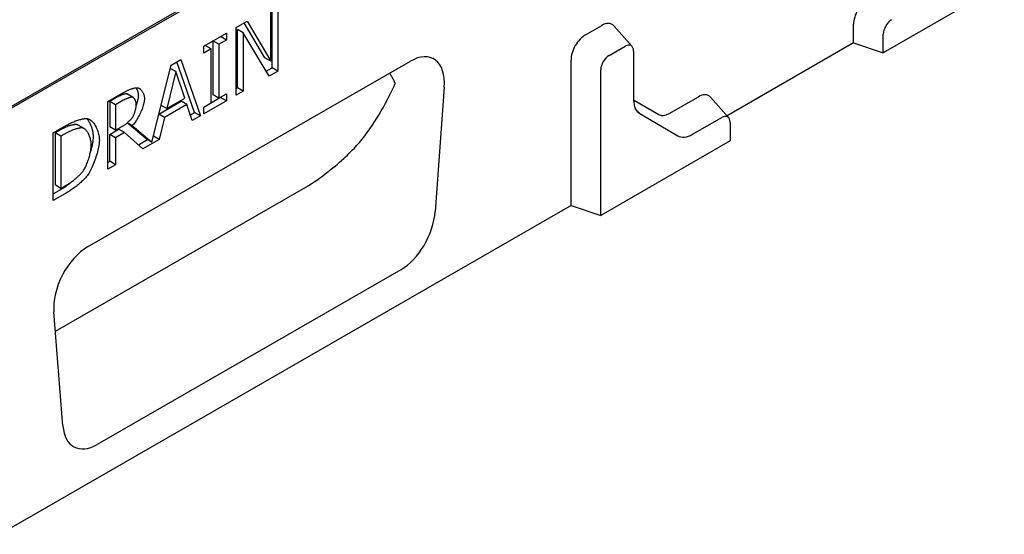
# Model space of a CAD drawing. Units: millimetres. Extents: x -13844 to -1815, y -47821 to -45350.
# Drawn here: x -8935 to -8791, y -47395 to -47320 of the extents above; entities that cross this region are included whole.
import ezdxf

# ---------------------------------------------------------------- set-up
doc = ezdxf.new("R2010")
doc.units = ezdxf.units.MM
doc.layers.add('DUENN-18', color=94, linetype='Continuous')
doc.layers.add('SICHTBAR', color=7, linetype='Continuous')

msp = doc.modelspace()

# ---------------------------------------------------------------- linework, layer by layer
at = {"layer": 'DUENN-18'}
for p, q in [((-8905.98, -47315.13), (-8990.98, -47364.08)), ((-8898.11, -47325.84), (-8898.11, -47317.99)), ((-8897.9, -47326.8), (-8897.9, -47317.87)), ((-8897.04, -47317.38), (-8897.04, -47327.29)), ((-8903.18, -47320.91), (-8901.56, -47319.98)), ((-8903.18, -47330.82), (-8903.18, -47320.91)), ((-8902.97, -47329.72), (-8902.97, -47321.17)), ((-8902.12, -47321.67), (-8902.97, -47321.17)), ((-8898.97, -47325.35), (-8901.98, -47320.22)), ((-8901.56, -47319.98), (-8898.11, -47325.84)), ((-8907.91, -47323.64), (-8904.59, -47321.72)), ((-8904.59, -47322.74), (-8905.68, -47323.36)), ((-8904.59, -47322.74), (-8905.47, -47322.23)), ((-8904.59, -47321.72), (-8904.59, -47322.74)), ((-8898.32, -47328.03), (-8902.12, -47321.67)), ((-8902.12, -47321.67), (-8902.12, -47330.21)), ((-8907.91, -47324.65), (-8907.91, -47323.64)), ((-8906.82, -47324.02), (-8907.91, -47324.65)), ((-8906.82, -47324.02), (-8907.7, -47323.51)), ((-8906.82, -47331.91), (-8906.82, -47324.02)), ((-8905.68, -47323.36), (-8906.56, -47322.86)), ((-8906.54, -47330.76), (-8906.54, -47322.87)), ((-8905.68, -47323.36), (-8905.68, -47331.25)), ((-8912.68, -47326.39), (-8911.28, -47325.58)), ((-8911.28, -47325.58), (-8908.39, -47333.82)), ((-8898.11, -47325.84), (-8898.97, -47325.35)), ((-8915.5, -47337.68), (-8912.68, -47326.39)), ((-8912.01, -47327.35), (-8912.81, -47326.89)), ((-8909.25, -47333.33), (-8911.85, -47325.91)), ((-8898.76, -47327.29), (-8897.9, -47326.8)), ((-8897.04, -47327.29), (-8897.9, -47326.8)), ((-8912.01, -47327.35), (-8913.33, -47332.77)), ((-8910.68, -47331.25), (-8912.01, -47327.35)), ((-8897.04, -47327.29), (-8898.32, -47328.03)), ((-8903.18, -47329.84), (-8902.97, -47329.72)), ((-8902.12, -47330.21), (-8902.97, -47329.72)), ((-8921.96, -47331.73), (-8919.76, -47330.46)), ((-8920.55, -47331.07), (-8921.68, -47331.72)), ((-8918.33, -47331.12), (-8919.19, -47330.62)), ((-8918.24, -47331.15), (-8919.09, -47330.66)), ((-8913.33, -47332.77), (-8910.68, -47331.25)), ((-8907.91, -47332.54), (-8905.68, -47331.25)), ((-8905.68, -47331.25), (-8906.54, -47330.76)), ((-8905.68, -47331.25), (-8904.59, -47330.62)), ((-8904.59, -47331.64), (-8905.45, -47331.14)), ((-8904.59, -47330.62), (-8904.59, -47331.64)), ((-8902.12, -47330.21), (-8903.18, -47330.82)), ((-8921.96, -47341.64), (-8921.96, -47331.73)), ((-8920.83, -47332.21), (-8921.68, -47331.72)), ((-8921.68, -47331.72), (-8921.68, -47335.45)), ((-8919.69, -47331.56), (-8920.83, -47332.21)), ((-8920.83, -47332.21), (-8920.83, -47335.94)), ((-8914.48, -47333.57), (-8911.23, -47331.7)), ((-8913.33, -47332.77), (-8914.16, -47332.3)), ((-8910.37, -47332.19), (-8913.64, -47334.08)), ((-8910.37, -47332.19), (-8911.23, -47331.7)), ((-8909.59, -47334.52), (-8910.37, -47332.19)), ((-8904.59, -47331.64), (-8907.91, -47333.55)), ((-8907.91, -47333.55), (-8907.91, -47332.54)), ((-8913.64, -47334.08), (-8914.48, -47333.59)), ((-8913.64, -47334.08), (-8914.42, -47337.3)), ((-8909.87, -47333.69), (-8909.25, -47333.33)), ((-8908.39, -47333.82), (-8909.59, -47334.52)), ((-8908.39, -47333.82), (-8909.25, -47333.33)), ((-8929.96, -47336.34), (-8928.01, -47335.21)), ((-8925.44, -47335.7), (-8926.29, -47335.21)), ((-8920.83, -47335.94), (-8921.68, -47335.45)), ((-8920.83, -47335.94), (-8919.83, -47335.37)), ((-8916.36, -47337.18), (-8919.12, -47334.87)), ((-8918.38, -47335.26), (-8919.1, -47334.85)), ((-8918.38, -47335.26), (-8915.5, -47337.68)), ((-8929.96, -47346.25), (-8929.96, -47336.34)), ((-8928.81, -47335.83), (-8929.68, -47336.33)), ((-8928.82, -47336.82), (-8929.68, -47336.33)), ((-8929.68, -47336.33), (-8929.68, -47343.96)), ((-8927.95, -47336.32), (-8928.82, -47336.82)), ((-8928.82, -47336.82), (-8928.82, -47344.45)), ((-8921.68, -47336.55), (-8920.38, -47335.8)), ((-8921.68, -47340.49), (-8921.68, -47336.55)), ((-8920.83, -47337.04), (-8921.68, -47336.55)), ((-8919.52, -47336.29), (-8920.83, -47337.04)), ((-8920.83, -47337.04), (-8920.83, -47340.99)), ((-8919.52, -47336.29), (-8920.38, -47335.8)), ((-8916.81, -47338.67), (-8919.52, -47336.29)), ((-8915.5, -47337.68), (-8916.36, -47337.18)), ((-8915.29, -47336.81), (-8915.28, -47336.8)), ((-8915.28, -47336.8), (-8915.07, -47335.94)), ((-8914.42, -47337.3), (-8915.28, -47336.8)), ((-8917.49, -47338.08), (-8916.15, -47337.31)), ((-8914.42, -47337.3), (-8916.81, -47338.67)), ((-8921.96, -47340.65), (-8921.68, -47340.49)), ((-8920.83, -47340.99), (-8921.96, -47341.64)), ((-8920.83, -47340.99), (-8921.68, -47340.49)), ((-8928.82, -47344.45), (-8929.68, -47343.96)), ((-8929.64, -47365.38), (-8892.64, -47344.08)), ((-8928.82, -47344.45), (-8927.95, -47343.95)), ((-8929.96, -47345.26), (-8928.85, -47344.62)), ((-8927.99, -47345.11), (-8929.96, -47346.25))]:
    msp.add_line(p, q, dxfattribs=at)
at = {"layer": 'DUENN-18', "flags": 128}
for points in [[(-8879.87, -47329.08), (-8879.9, -47329.02), (-8879.93, -47328.95), (-8879.96, -47328.89), (-8879.99, -47328.82), (-8880.02, -47328.76), (-8880.05, -47328.69), (-8880.09, -47328.63), (-8880.12, -47328.56), (-8880.15, -47328.5), (-8880.18, -47328.44), (-8880.22, -47328.37), (-8880.25, -47328.31), (-8880.29, -47328.25), (-8880.32, -47328.19), (-8880.36, -47328.12), (-8880.39, -47328.06), (-8880.43, -47328), (-8880.46, -47327.94), (-8880.5, -47327.88), (-8880.54, -47327.82), (-8880.58, -47327.76), (-8880.61, -47327.7), (-8880.65, -47327.64), (-8880.69, -47327.58)], [(-8919.76, -47330.46), (-8919.66, -47330.41), (-8919.57, -47330.35), (-8919.47, -47330.3), (-8919.37, -47330.25), (-8919.27, -47330.2), (-8919.17, -47330.15), (-8919.07, -47330.11), (-8918.96, -47330.06), (-8918.86, -47330.02), (-8918.76, -47329.98), (-8918.66, -47329.94), (-8918.56, -47329.9), (-8918.46, -47329.87), (-8918.36, -47329.84), (-8918.27, -47329.81), (-8918.18, -47329.79), (-8918.09, -47329.76), (-8918, -47329.75), (-8917.92, -47329.73), (-8917.84, -47329.72), (-8917.77, -47329.72), (-8917.7, -47329.71), (-8917.63, -47329.72), (-8917.57, -47329.72)], [(-8917.46, -47330.84), (-8917.46, -47330.79), (-8917.46, -47330.74), (-8917.47, -47330.68), (-8917.47, -47330.63), (-8917.48, -47330.58), (-8917.48, -47330.53), (-8917.49, -47330.48), (-8917.5, -47330.43), (-8917.52, -47330.38), (-8917.53, -47330.33), (-8917.54, -47330.29), (-8917.56, -47330.24), (-8917.57, -47330.19), (-8917.59, -47330.14), (-8917.61, -47330.1), (-8917.63, -47330.05), (-8917.65, -47330.01), (-8917.67, -47329.96), (-8917.69, -47329.92), (-8917.71, -47329.88), (-8917.74, -47329.84), (-8917.76, -47329.8), (-8917.78, -47329.76), (-8917.81, -47329.72)], [(-8917.57, -47329.72), (-8917.52, -47329.74), (-8917.46, -47329.76), (-8917.4, -47329.78), (-8917.35, -47329.82), (-8917.29, -47329.85), (-8917.23, -47329.9), (-8917.18, -47329.95), (-8917.12, -47330), (-8917.07, -47330.06), (-8917.02, -47330.13), (-8916.97, -47330.19), (-8916.92, -47330.27), (-8916.87, -47330.34), (-8916.83, -47330.42), (-8916.79, -47330.5), (-8916.75, -47330.59), (-8916.72, -47330.67), (-8916.69, -47330.76), (-8916.66, -47330.86), (-8916.64, -47330.95), (-8916.62, -47331.04), (-8916.61, -47331.14), (-8916.6, -47331.24), (-8916.6, -47331.33)], [(-8919.19, -47330.62), (-8919.22, -47330.62), (-8919.26, -47330.62), (-8919.3, -47330.62), (-8919.34, -47330.62), (-8919.39, -47330.63), (-8919.44, -47330.63), (-8919.49, -47330.65), (-8919.54, -47330.66), (-8919.6, -47330.67), (-8919.66, -47330.69), (-8919.72, -47330.71), (-8919.78, -47330.73), (-8919.85, -47330.75), (-8919.91, -47330.77), (-8919.98, -47330.8), (-8920.04, -47330.82), (-8920.11, -47330.85), (-8920.17, -47330.88), (-8920.24, -47330.91), (-8920.3, -47330.94), (-8920.37, -47330.97), (-8920.43, -47331), (-8920.49, -47331.04), (-8920.55, -47331.07)], [(-8918.33, -47331.12), (-8918.36, -47331.11), (-8918.4, -47331.11), (-8918.44, -47331.11), (-8918.48, -47331.11), (-8918.53, -47331.12), (-8918.58, -47331.13), (-8918.63, -47331.14), (-8918.69, -47331.15), (-8918.74, -47331.17), (-8918.8, -47331.18), (-8918.86, -47331.2), (-8918.93, -47331.22), (-8918.99, -47331.24), (-8919.05, -47331.27), (-8919.12, -47331.29), (-8919.18, -47331.32), (-8919.25, -47331.34), (-8919.32, -47331.37), (-8919.38, -47331.4), (-8919.45, -47331.43), (-8919.51, -47331.46), (-8919.57, -47331.5), (-8919.63, -47331.53), (-8919.69, -47331.56)], [(-8919.09, -47330.66), (-8919.1, -47330.66), (-8919.1, -47330.66), (-8919.1, -47330.65), (-8919.11, -47330.65), (-8919.11, -47330.65), (-8919.12, -47330.65), (-8919.12, -47330.65), (-8919.12, -47330.64), (-8919.13, -47330.64), (-8919.13, -47330.64), (-8919.14, -47330.64), (-8919.14, -47330.64), (-8919.14, -47330.64), (-8919.15, -47330.63), (-8919.15, -47330.63), (-8919.16, -47330.63), (-8919.16, -47330.63), (-8919.16, -47330.63), (-8919.17, -47330.63), (-8919.17, -47330.63), (-8919.18, -47330.63), (-8919.18, -47330.62), (-8919.18, -47330.62), (-8919.19, -47330.62)], [(-8916.6, -47331.33), (-8916.61, -47331.47), (-8916.62, -47331.62), (-8916.64, -47331.78), (-8916.68, -47331.94), (-8916.72, -47332.11), (-8916.76, -47332.29), (-8916.82, -47332.47), (-8916.88, -47332.65), (-8916.95, -47332.84), (-8917.02, -47333.02), (-8917.1, -47333.21), (-8917.18, -47333.4), (-8917.27, -47333.58), (-8917.36, -47333.76), (-8917.46, -47333.94), (-8917.55, -47334.12), (-8917.65, -47334.29), (-8917.76, -47334.45), (-8917.86, -47334.61), (-8917.96, -47334.76), (-8918.07, -47334.9), (-8918.17, -47335.03), (-8918.28, -47335.16), (-8918.38, -47335.26)], [(-8917.79, -47332.12), (-8917.79, -47332.07), (-8917.79, -47332.01), (-8917.8, -47331.96), (-8917.81, -47331.9), (-8917.82, -47331.84), (-8917.84, -47331.79), (-8917.85, -47331.73), (-8917.87, -47331.68), (-8917.89, -47331.63), (-8917.91, -47331.58), (-8917.93, -47331.53), (-8917.96, -47331.48), (-8917.98, -47331.43), (-8918.01, -47331.39), (-8918.04, -47331.34), (-8918.07, -47331.31), (-8918.1, -47331.27), (-8918.13, -47331.24), (-8918.16, -47331.21), (-8918.19, -47331.18), (-8918.23, -47331.16), (-8918.26, -47331.14), (-8918.3, -47331.13), (-8918.33, -47331.12)], [(-8917.8, -47332.33), (-8917.77, -47332.26), (-8917.75, -47332.19), (-8917.73, -47332.12), (-8917.7, -47332.05), (-8917.68, -47331.99), (-8917.66, -47331.92), (-8917.64, -47331.85), (-8917.62, -47331.79), (-8917.6, -47331.72), (-8917.58, -47331.65), (-8917.57, -47331.59), (-8917.55, -47331.53), (-8917.54, -47331.46), (-8917.52, -47331.4), (-8917.51, -47331.34), (-8917.5, -47331.28), (-8917.49, -47331.22), (-8917.48, -47331.16), (-8917.48, -47331.11), (-8917.47, -47331.05), (-8917.46, -47331), (-8917.46, -47330.94), (-8917.46, -47330.89), (-8917.46, -47330.84)], [(-8918.28, -47333.96), (-8918.24, -47333.9), (-8918.21, -47333.85), (-8918.18, -47333.78), (-8918.15, -47333.71), (-8918.12, -47333.64), (-8918.09, -47333.57), (-8918.07, -47333.49), (-8918.04, -47333.41), (-8918.01, -47333.33), (-8917.99, -47333.25), (-8917.96, -47333.16), (-8917.94, -47333.08), (-8917.92, -47332.99), (-8917.9, -47332.9), (-8917.88, -47332.82), (-8917.86, -47332.73), (-8917.84, -47332.65), (-8917.83, -47332.57), (-8917.82, -47332.49), (-8917.81, -47332.41), (-8917.8, -47332.33), (-8917.79, -47332.26), (-8917.79, -47332.19), (-8917.79, -47332.12)], [(-8928.01, -47335.21), (-8927.86, -47335.13), (-8927.7, -47335.04), (-8927.55, -47334.97), (-8927.4, -47334.89), (-8927.24, -47334.82), (-8927.09, -47334.75), (-8926.93, -47334.69), (-8926.78, -47334.63), (-8926.63, -47334.57), (-8926.49, -47334.52), (-8926.34, -47334.47), (-8926.2, -47334.43), (-8926.07, -47334.39), (-8925.93, -47334.35), (-8925.8, -47334.32), (-8925.68, -47334.29), (-8925.56, -47334.27), (-8925.45, -47334.25), (-8925.35, -47334.23), (-8925.25, -47334.22), (-8925.16, -47334.22), (-8925.08, -47334.22), (-8925, -47334.22), (-8924.94, -47334.23)], [(-8924.06, -47336.91), (-8924.06, -47336.79), (-8924.07, -47336.66), (-8924.08, -47336.53), (-8924.09, -47336.4), (-8924.11, -47336.28), (-8924.14, -47336.15), (-8924.16, -47336.02), (-8924.2, -47335.9), (-8924.23, -47335.78), (-8924.27, -47335.65), (-8924.31, -47335.53), (-8924.35, -47335.41), (-8924.4, -47335.3), (-8924.45, -47335.18), (-8924.5, -47335.07), (-8924.55, -47334.96), (-8924.61, -47334.86), (-8924.67, -47334.75), (-8924.73, -47334.65), (-8924.79, -47334.56), (-8924.86, -47334.47), (-8924.92, -47334.38), (-8924.99, -47334.3), (-8925.06, -47334.22)], [(-8924.94, -47334.23), (-8924.83, -47334.26), (-8924.73, -47334.3), (-8924.63, -47334.35), (-8924.52, -47334.42), (-8924.42, -47334.5), (-8924.32, -47334.59), (-8924.22, -47334.69), (-8924.12, -47334.8), (-8924.03, -47334.92), (-8923.93, -47335.05), (-8923.84, -47335.19), (-8923.76, -47335.34), (-8923.68, -47335.49), (-8923.6, -47335.64), (-8923.53, -47335.81), (-8923.47, -47335.98), (-8923.41, -47336.15), (-8923.36, -47336.32), (-8923.31, -47336.5), (-8923.27, -47336.68), (-8923.24, -47336.86), (-8923.22, -47337.04), (-8923.21, -47337.23), (-8923.2, -47337.41)], [(-8919.83, -47335.37), (-8919.76, -47335.33), (-8919.7, -47335.29), (-8919.63, -47335.24), (-8919.56, -47335.2), (-8919.49, -47335.15), (-8919.41, -47335.09), (-8919.34, -47335.04), (-8919.26, -47334.98), (-8919.19, -47334.92), (-8919.11, -47334.86), (-8919.04, -47334.8), (-8918.97, -47334.73), (-8918.89, -47334.67), (-8918.82, -47334.6), (-8918.76, -47334.54), (-8918.69, -47334.47), (-8918.62, -47334.4), (-8918.56, -47334.34), (-8918.5, -47334.27), (-8918.45, -47334.21), (-8918.4, -47334.14), (-8918.35, -47334.08), (-8918.31, -47334.02), (-8918.28, -47333.96)], [(-8926.55, -47335.12), (-8926.61, -47335.11), (-8926.67, -47335.11), (-8926.74, -47335.11), (-8926.82, -47335.12), (-8926.9, -47335.13), (-8926.98, -47335.14), (-8927.07, -47335.16), (-8927.17, -47335.18), (-8927.26, -47335.2), (-8927.36, -47335.23), (-8927.46, -47335.26), (-8927.56, -47335.29), (-8927.67, -47335.32), (-8927.77, -47335.36), (-8927.88, -47335.39), (-8927.98, -47335.43), (-8928.09, -47335.48), (-8928.2, -47335.52), (-8928.3, -47335.57), (-8928.41, -47335.62), (-8928.51, -47335.67), (-8928.61, -47335.72), (-8928.71, -47335.77), (-8928.81, -47335.83)], [(-8925.69, -47335.61), (-8925.75, -47335.61), (-8925.81, -47335.6), (-8925.89, -47335.61), (-8925.96, -47335.61), (-8926.04, -47335.62), (-8926.13, -47335.64), (-8926.22, -47335.65), (-8926.31, -47335.67), (-8926.4, -47335.7), (-8926.5, -47335.72), (-8926.6, -47335.75), (-8926.7, -47335.78), (-8926.81, -47335.81), (-8926.91, -47335.85), (-8927.02, -47335.89), (-8927.13, -47335.93), (-8927.23, -47335.97), (-8927.34, -47336.01), (-8927.44, -47336.06), (-8927.55, -47336.11), (-8927.65, -47336.16), (-8927.76, -47336.21), (-8927.86, -47336.26), (-8927.95, -47336.32)], [(-8926.29, -47335.21), (-8926.3, -47335.2), (-8926.31, -47335.19), (-8926.32, -47335.19), (-8926.33, -47335.18), (-8926.35, -47335.18), (-8926.36, -47335.17), (-8926.37, -47335.17), (-8926.38, -47335.16), (-8926.39, -47335.16), (-8926.4, -47335.16), (-8926.41, -47335.15), (-8926.42, -47335.15), (-8926.43, -47335.14), (-8926.44, -47335.14), (-8926.45, -47335.14), (-8926.46, -47335.13), (-8926.47, -47335.13), (-8926.48, -47335.13), (-8926.49, -47335.13), (-8926.5, -47335.12), (-8926.51, -47335.12), (-8926.52, -47335.12), (-8926.54, -47335.12), (-8926.55, -47335.12)], [(-8924.39, -47338.07), (-8924.39, -47337.93), (-8924.4, -47337.79), (-8924.42, -47337.64), (-8924.44, -47337.5), (-8924.47, -47337.36), (-8924.5, -47337.22), (-8924.54, -47337.08), (-8924.58, -47336.95), (-8924.63, -47336.82), (-8924.68, -47336.69), (-8924.74, -47336.56), (-8924.8, -47336.45), (-8924.86, -47336.33), (-8924.93, -47336.23), (-8924.99, -47336.13), (-8925.06, -47336.03), (-8925.14, -47335.95), (-8925.21, -47335.87), (-8925.29, -47335.8), (-8925.37, -47335.74), (-8925.45, -47335.69), (-8925.53, -47335.65), (-8925.61, -47335.63), (-8925.69, -47335.61)], [(-8924.56, -47339.37), (-8924.52, -47339.26), (-8924.49, -47339.15), (-8924.45, -47339.03), (-8924.42, -47338.92), (-8924.39, -47338.8), (-8924.36, -47338.69), (-8924.33, -47338.58), (-8924.3, -47338.47), (-8924.27, -47338.36), (-8924.24, -47338.25), (-8924.22, -47338.14), (-8924.2, -47338.04), (-8924.18, -47337.93), (-8924.16, -47337.83), (-8924.14, -47337.73), (-8924.12, -47337.63), (-8924.11, -47337.53), (-8924.1, -47337.43), (-8924.08, -47337.34), (-8924.08, -47337.25), (-8924.07, -47337.16), (-8924.06, -47337.08), (-8924.06, -47336.99), (-8924.06, -47336.91)], [(-8925.58, -47341.93), (-8925.51, -47341.82), (-8925.44, -47341.7), (-8925.36, -47341.58), (-8925.29, -47341.44), (-8925.22, -47341.3), (-8925.15, -47341.15), (-8925.08, -47340.99), (-8925.01, -47340.83), (-8924.94, -47340.66), (-8924.88, -47340.49), (-8924.82, -47340.31), (-8924.76, -47340.13), (-8924.71, -47339.95), (-8924.66, -47339.77), (-8924.61, -47339.59), (-8924.57, -47339.41), (-8924.53, -47339.23), (-8924.49, -47339.05), (-8924.46, -47338.88), (-8924.44, -47338.71), (-8924.42, -47338.54), (-8924.4, -47338.38), (-8924.39, -47338.22), (-8924.39, -47338.07)], [(-8923.2, -47337.41), (-8923.21, -47337.58), (-8923.22, -47337.77), (-8923.24, -47337.97), (-8923.28, -47338.19), (-8923.32, -47338.41), (-8923.36, -47338.64), (-8923.42, -47338.87), (-8923.48, -47339.11), (-8923.54, -47339.35), (-8923.62, -47339.6), (-8923.69, -47339.85), (-8923.78, -47340.09), (-8923.86, -47340.34), (-8923.95, -47340.58), (-8924.05, -47340.82), (-8924.14, -47341.06), (-8924.24, -47341.28), (-8924.34, -47341.5), (-8924.44, -47341.71), (-8924.55, -47341.91), (-8924.65, -47342.09), (-8924.75, -47342.27), (-8924.85, -47342.43), (-8924.95, -47342.57)], [(-8892.56, -47344.04), (-8892.16, -47343.78), (-8891.76, -47343.51), (-8891.35, -47343.23), (-8890.94, -47342.94), (-8890.54, -47342.65), (-8890.14, -47342.35), (-8889.75, -47342.05), (-8889.38, -47341.76), (-8889.02, -47341.47), (-8888.68, -47341.18), (-8888.35, -47340.9), (-8888.02, -47340.62), (-8887.72, -47340.35), (-8887.42, -47340.08), (-8887.14, -47339.82), (-8886.86, -47339.57), (-8886.6, -47339.31), (-8886.36, -47339.07), (-8886.12, -47338.83), (-8885.89, -47338.6), (-8885.68, -47338.37), (-8885.48, -47338.15), (-8885.29, -47337.93), (-8885.11, -47337.73)], [(-8924.95, -47342.57), (-8925.04, -47342.67), (-8925.13, -47342.78), (-8925.23, -47342.9), (-8925.33, -47343.01), (-8925.44, -47343.12), (-8925.56, -47343.24), (-8925.67, -47343.35), (-8925.8, -47343.47), (-8925.93, -47343.59), (-8926.06, -47343.7), (-8926.19, -47343.82), (-8926.32, -47343.93), (-8926.46, -47344.05), (-8926.6, -47344.16), (-8926.74, -47344.27), (-8926.88, -47344.37), (-8927.02, -47344.48), (-8927.17, -47344.58), (-8927.31, -47344.68), (-8927.45, -47344.77), (-8927.59, -47344.86), (-8927.72, -47344.95), (-8927.86, -47345.03), (-8927.99, -47345.11)], [(-8927.95, -47343.95), (-8927.86, -47343.89), (-8927.76, -47343.83), (-8927.65, -47343.76), (-8927.55, -47343.69), (-8927.44, -47343.62), (-8927.33, -47343.54), (-8927.22, -47343.46), (-8927.11, -47343.38), (-8926.99, -47343.29), (-8926.88, -47343.2), (-8926.77, -47343.11), (-8926.66, -47343.02), (-8926.55, -47342.92), (-8926.44, -47342.83), (-8926.34, -47342.74), (-8926.24, -47342.64), (-8926.14, -47342.55), (-8926.04, -47342.45), (-8925.95, -47342.36), (-8925.87, -47342.27), (-8925.79, -47342.18), (-8925.71, -47342.09), (-8925.65, -47342.01), (-8925.58, -47341.93)], [(-8928.85, -47344.62), (-8928.78, -47344.58), (-8928.71, -47344.54), (-8928.64, -47344.49), (-8928.57, -47344.45), (-8928.49, -47344.4), (-8928.42, -47344.36), (-8928.35, -47344.31), (-8928.28, -47344.26), (-8928.2, -47344.21), (-8928.13, -47344.16), (-8928.06, -47344.11), (-8927.98, -47344.06), (-8927.91, -47344), (-8927.83, -47343.95), (-8927.76, -47343.89), (-8927.68, -47343.84), (-8927.61, -47343.78), (-8927.54, -47343.72), (-8927.46, -47343.67), (-8927.39, -47343.61), (-8927.32, -47343.55), (-8927.24, -47343.49), (-8927.17, -47343.43), (-8927.1, -47343.37)], [(-8892.64, -47344.08), (-8892.64, -47344.07), (-8892.63, -47344.07), (-8892.63, -47344.07), (-8892.63, -47344.07), (-8892.62, -47344.07), (-8892.62, -47344.07), (-8892.62, -47344.06), (-8892.62, -47344.06), (-8892.61, -47344.06), (-8892.61, -47344.06), (-8892.61, -47344.06), (-8892.6, -47344.06), (-8892.6, -47344.05), (-8892.6, -47344.05), (-8892.59, -47344.05), (-8892.59, -47344.05), (-8892.59, -47344.05), (-8892.58, -47344.05), (-8892.58, -47344.05), (-8892.58, -47344.04), (-8892.57, -47344.04), (-8892.57, -47344.04), (-8892.57, -47344.04), (-8892.56, -47344.04)]]:
    msp.add_lwpolyline(points, dxfattribs=at)
at = {"layer": 'DUENN-18'}
msp.add_ellipse((-8925.81, -47288.84), major_axis=(-32.28, 56.05), ratio=0.679244, start_param=3.391639, end_param=3.607222, dxfattribs=at)
at = {"layer": 'SICHTBAR'}
for p, q in [((-8794.12, -47250.96), (-9008.45, -47374.38)), ((-8790.69, -47314.39), (-8808.42, -47324.6)), ((-8851.99, -47321.95), (-8849.63, -47320.59)), ((-8845.19, -47323.67), (-8847.86, -47320.66)), ((-8812.77, -47323.15), (-8812.77, -47320.43)), ((-8808.42, -47324.6), (-8808.42, -47321.87)), ((-8848.56, -47324.99), (-8846.2, -47323.63)), ((-8812.77, -47323.15), (-8831.29, -47333.82)), ((-8812.77, -47323.15), (-8808.42, -47324.6)), ((-8844.98, -47324.34), (-8844.98, -47331.53)), ((-8924.91, -47353.04), (-8877.65, -47325.83)), ((-8854.13, -47346.97), (-8854.13, -47325.66)), ((-8849.78, -47348.42), (-8849.78, -47327.11)), ((-8872.71, -47329.64), (-8874.03, -47347.85)), ((-8839.77, -47333.5), (-8835.48, -47331.03)), ((-8831.04, -47334.11), (-8833.71, -47331.1)), ((-8844.98, -47331.51), (-8841.29, -47333.65)), ((-8844.72, -47332.8), (-8844.08, -47333.51)), ((-8844.08, -47333.51), (-8838.51, -47336.75)), ((-8836.34, -47336.54), (-8832.06, -47334.07)), ((-8830.83, -47334.78), (-8830.83, -47337.51)), ((-8830.83, -47337.51), (-8849.78, -47348.42)), ((-8854.13, -47346.97), (-8937.73, -47395.11)), ((-8854.13, -47346.97), (-8849.78, -47348.42)), ((-8879.06, -47356.37), (-8923.51, -47381.97)), ((-8928.54, -47379.24), (-8929.86, -47362.55))]:
    msp.add_line(p, q, dxfattribs=at)
for centre, major_axis, ratio, start_param, end_param in [((-8810.62, -47319.19), (1.51, 2.63), 0.578093, 0.783464, 2.354261), ((-8807.19, -47321.17), (0.86, 1.5), 0.578093, 0.783464, 2.354261), ((-8849.63, -47323.07), (1.51, 2.63), 0.578093, 6.092192, 7.06665), ((-8851.99, -47324.43), (1.51, 2.63), 0.578093, 0.783464, 2.354261), ((-8846.2, -47325.05), (0.86, 1.5), 0.578093, 5.495853, 7.06665), ((-8877.86, -47332.28), (-3.54, -6.83), 0.553396, 2.231453, 3.854051), ((-8848.56, -47326.4), (0.86, 1.5), 0.578093, 0.783464, 2.354261), ((-8835.48, -47333.51), (1.51, 2.63), 0.578093, 6.092192, 7.06665), ((-8841.91, -47329.76), (-2.16, -3.75), 0.578093, 5.495853, 6.281252), ((-8839.77, -47331.02), (-1.51, -2.63), 0.578093, 6.281252, 7.06665), ((-8832.06, -47335.49), (0.86, 1.5), 0.578093, 5.495853, 7.06665), ((-8836.34, -47333), (-2.16, -3.75), 0.578093, 6.281252, 7.06665), ((-8879.16, -47350.1), (3.36, 6.65), 0.586865, 3.871694, 5.330861), ((-8924.7, -47359.25), (-3.35, -6.59), 0.599961, 3.885443, 5.508042), ((-8923.41, -47375.58), (3.45, 6.76), 0.565017, 2.398155, 3.857323)]:
    msp.add_ellipse(centre, major_axis=major_axis, ratio=ratio, start_param=start_param, end_param=end_param, dxfattribs=at)

doc.saveas('drawing.dxf')
